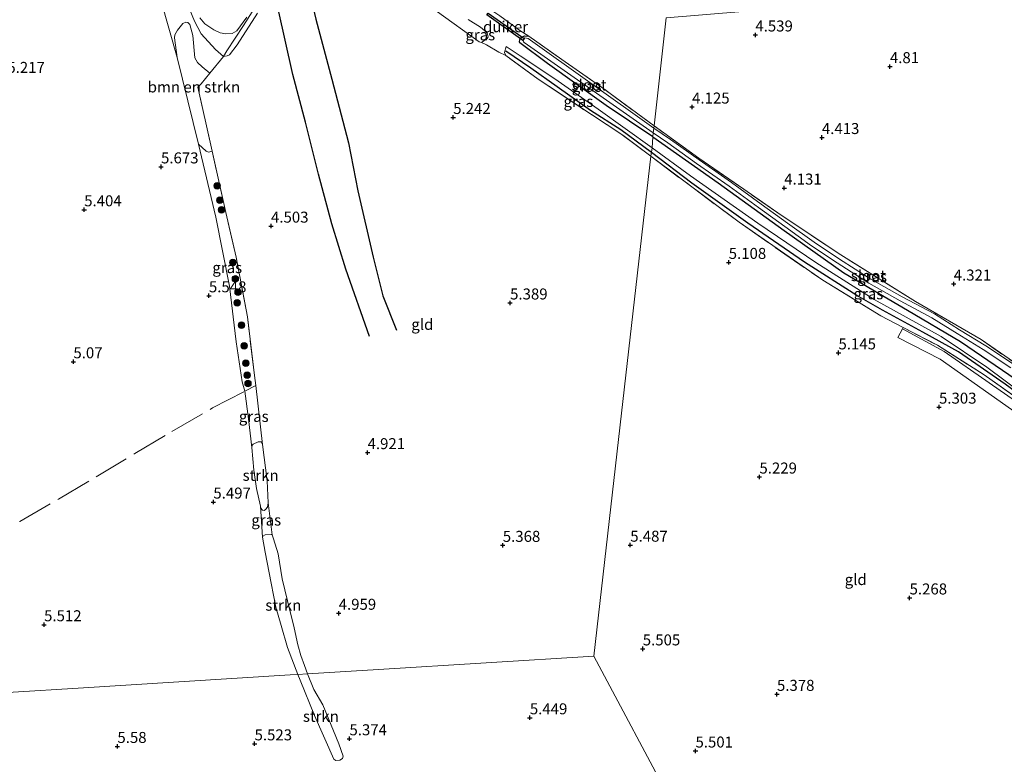
# Model space of a CAD drawing. Units: metres. Extents: x 202021 to 210008, y 468749 to 475003.
# Drawn here: x 208636 to 208860, y 470191 to 470360 of the extents above; entities that cross this region are included whole.
import ezdxf
from ezdxf.enums import TextEntityAlignment as Align

# ---------------------------------------------------------------- set-up
doc = ezdxf.new("R2010")
doc.units = ezdxf.units.M
doc.linetypes.add('IE-TERREINAFSCHEIDING', pattern=[10, 8, -2])
doc.layers.get('0').update_dxf_attribs({"lineweight": 25})
for name, color, linetype, lineweight in [('B-ME-GR-BOMENSTRUIKEN-GV-B6', 93, 'Continuous', 18), ('B-ME-GR-BOOM-S-B1', 93, 'Continuous', 18), ('B-ME-GR-STRUIKEN-GV-B6', 93, 'Continuous', 18), ('B-ME-GW-GRONDWERKLIJN-L-B1', 10, 'Continuous', 25), ('B-ME-GW-HOOGTEPUNT-S-B1', 10, 'Continuous', 25), ('B-ME-GW-INSTEEKWATERGANG-L-B1', 10, 'Continuous', 25), ('B-ME-GW-KRUINLIJN-L-B1', 93, 'Continuous', 18), ('B-ME-GW-TEENLIJN-L-B1', 93, 'Continuous', 18), ('B-ME-IE-GRASLAND-GV-B6', 93, 'Continuous', 18), ('B-ME-IE-GRONDWERKLIJN-GROND_INGERICHT-GV-B6', 253, 'Continuous', 18), ('B-ME-IE-HULPGEOMETRIE-L-B1', 53, 'Continuous', 18), ('B-ME-IE-TERREINAFSCHEIDING-HAAG-L-B1', 10, 'Continuous', 25), ('B-ME-IE-TERREINAFSCHEIDING-RASTERHEKWERK-L-B1', 8, 'IE-TERREINAFSCHEIDING', 18), ('B-ME-KW-DUIKER-GV-B6', 10, 'Continuous', 25), ('B-ME-OG-BREUK-L-B1', 10, 'Continuous', 25), ('B-ME-OG-WATER-GV-B6', 153, 'Continuous', 18), ('B-ME-VH-VERH_SOORT-ONVERHARD-GV-B6', 8, 'Continuous', 18)]:
    doc.layers.add(name, color=color, linetype=linetype, lineweight=lineweight)
doc.styles.add('NLCS-ISO', font='NLCS-ISO.TTF')

# ---------------------------------------------------------------- blocks, each defined once
blk = doc.blocks.new('boom')
blk.add_hatch(color=256).paths.add_polyline_path([(-0.75, 0, 1), (0.75, 0, 1)])
blk.add_circle((0, 0), 0.75)
blk = doc.blocks.new('hoogtepunt')
for p, q in [((-0.5, 0), (0.5, 0)), ((0, 0.5), (0, -0.5))]:
    blk.add_line(p, q)

msp = doc.modelspace()

# ---------------------------------------------------------------- linework, layer by layer
at = {"layer": 'B-ME-GR-BOMENSTRUIKEN-GV-B6'}
for points in [[(208738.14, 470359.9, 4.2), (208740.93, 470358.17, 4.48), (208742.48, 470356.89, 4.77), (208742.71, 470355.96, 4.77), (208742.43, 470355.55, 4.86), (208741.16, 470354.66, 4.96), (208740.62, 470354.79, 4.96), (208734.96, 470358.89, 4.86), (208728.73, 470363.36, 4.86)], [(208672.04, 470351.25, 5.18), (208671.39, 470355.72, 4.88), (208671.51, 470356.42, 4.88), (208672.1, 470357.48, 4.88), (208673.31, 470358.94, 4.59), (208673.98, 470359.27, 4.49), (208674.44, 470359.2, 4.39), (208674.92, 470358.78, 4.2), (208675.58, 470356.21, 4.39), (208676.06, 470351.16, 4.79), (208676.63, 470350.08, 4.79), (208677.69, 470349.13, 4.69), (208679.44, 470347.66, 4.54), (208677.49, 470345.28, 4.75), (208676.7, 470344.52, 4.87), (208679.98, 470329.94, 5.03), (208679.14, 470329.76, 5.03), (208678.65, 470329.97, 5.03), (208676.89, 470331.57, 5.37), (208672.04, 470351.25, 5.18)]]:
    msp.add_polyline3d(points, dxfattribs=at)
at = {"layer": 'B-ME-GR-STRUIKEN-GV-B6'}
for points in [[(208691.44, 470263.29, 4.79), (208692.47, 470255.04, 4.79), (208692.72, 470250, 4.93), (208692.58, 470249.06, 4.93), (208692.13, 470248.5, 5.14), (208691.76, 470248.29, 5.36), (208691.45, 470248.35, 5.36), (208691.07, 470248.8, 5.5), (208690.93, 470249.31, 5.64), (208690.05, 470253.3, 5.64), (208689.44, 470257.44, 5.43), (208688.99, 470262.62, 5.57), (208689.07, 470263.17, 5.43), (208689.28, 470263.4, 5.29), (208690.45, 470263.86, 5.22), (208691.15, 470263.93, 4.93), (208691.22, 470263.85, 4.79), (208691.44, 470263.29, 4.79)], [(208691.43, 470242.24, 5.56), (208691.52, 470242.49, 5.56), (208692.03, 470242.75, 5.42), (208693.4, 470242.84, 5.14), (208693.49, 470242.81, 5), (208693.6, 470242.75, 5), (208693.92, 470241.88, 5), (208695.01, 470238.47, 4.92), (208695.91, 470232.74, 4.92), (208697.07, 470227.73, 5), (208698.61, 470221.66, 5.14), (208699.46, 470217.78, 5.14), (208700.14, 470215.32, 5.14), (208700.95, 470213.09, 5.14), (208701.62, 470211.18, 5.22), (208699.42, 470211.03, 5.35), (208697.06, 470217.13, 5.56), (208695.68, 470222.15, 5.7), (208694.46, 470226.3, 5.63), (208693.39, 470231.75, 5.7), (208692.01, 470238.79, 5.49), (208691.43, 470242.24, 5.56)], [(208699.42, 470211.03, 5.35), (208701.62, 470211.18, 5.22), (208703.07, 470207.63, 4.93), (208705.11, 470204.12, 5.1), (208708.76, 470195.27, 5.35), (208709.76, 470192.47, 5.35), (208709.56, 470191.95, 5.35), (208708.95, 470191.56, 5.27), (208708.09, 470191.5, 5.27), (208707.6, 470191.8, 5.35), (208703.24, 470201.67, 5.35), (208699.97, 470209.76, 5.35), (208699.42, 470211.03, 5.35)]]:
    msp.add_polyline3d(points, dxfattribs=at)
at = {"layer": 'B-ME-GW-GRONDWERKLIJN-L-B1'}
msp.add_polyline3d([(208700.6, 470372.54, 5.31), (208703.53, 470359.96, 5.24), (208707.13, 470346.29, 5.18), (208710.94, 470331.88, 5.24), (208713.09, 470320.92, 5.24), (208716.56, 470305.85, 5.24), (208718.78, 470297.06, 5.18), (208721.83, 470289.3, 5.18)], dxfattribs=at)
at = {"layer": 'B-ME-GW-INSTEEKWATERGANG-L-B1'}
for points in [[(208780.1, 470333.24, 4.18), (208769.48, 470340.37, 4.09), (208756.18, 470349.86, 4.16), (208749.9, 470354.6, 4.23), (208749.8, 470354.82, 4.23), (208749.86, 470355.25, 4.23), (208750.05, 470355.66, 4.23), (208750.31, 470355.9, 4.23), (208750.95, 470356.16, 4.23), (208751.9, 470356.12, 4.23)], [(208780.1, 470333.24, 4.18), (208794.91, 470322.74, 4.2), (208809.94, 470311.9, 4.37), (208823.46, 470302.33, 4.46), (208837.94, 470293.85, 4.6), (208849.99, 470286.72, 4.6), (208870.53, 470272.67, 4.67), (208877.2, 470267.5, 4.79), (208878.06, 470267.13, 4.79), (208878.48, 470267.17, 4.82), (208879.03, 470267.38, 4.84), (208879.54, 470267.92, 4.82), (208879.74, 470268.55, 4.77), (208879.7, 470269.45, 4.69)]]:
    msp.add_polyline3d(points, dxfattribs=at)
at = {"layer": 'B-ME-GW-KRUINLIJN-L-B1'}
msp.add_polyline3d([(208690.28, 470361.31, 4.2), (208685.68, 470354.14, 4.28), (208683.94, 470351.82, 4.2), (208683.4, 470351.6, 4.2), (208682.56, 470351.47, 4.2), (208680.74, 470353.07, 4.2), (208677.45, 470356.66, 4.12), (208676, 470359.48, 4.12), (208673.98, 470364.33, 4.2)], dxfattribs=at)
at = {"layer": 'B-ME-GW-TEENLIJN-L-B1'}
for points in [[(208746.74, 470353.72, 4.53), (208749.95, 470351.65, 4.24), (208757.8, 470346.4, 4.07), (208767.68, 470339.51, 4.12), (208779.98, 470330.73, 4.81)], [(208878.53, 470266.28, 4.91), (208876.58, 470266.38, 4.96), (208875.07, 470266.95, 4.96), (208873.55, 470267.77, 4.96), (208856.02, 470280.89, 4.74), (208845.58, 470287.86, 4.74), (208830.41, 470296.25, 4.77), (208817.12, 470304.62, 4.71), (208803.95, 470313.61, 4.69), (208788.65, 470324.37, 4.41), (208779.98, 470330.73, 4.81)]]:
    msp.add_polyline3d(points, dxfattribs=at)
at = {"layer": 'B-ME-IE-GRASLAND-GV-B6'}
for points in [[(208676, 470359.48, 4.12), (208677.45, 470356.66, 4.12), (208680.74, 470353.07, 4.2), (208682.56, 470351.47, 4.2), (208679.44, 470347.66, 4.54), (208677.69, 470349.13, 4.69), (208676.63, 470350.08, 4.79), (208676.06, 470351.16, 4.79), (208675.58, 470356.21, 4.39), (208674.92, 470358.78, 4.2), (208674.44, 470359.2, 4.39), (208673.98, 470359.27, 4.49), (208673.31, 470358.94, 4.59), (208672.1, 470357.48, 4.88), (208671.51, 470356.42, 4.88), (208671.39, 470355.72, 4.88), (208672.04, 470351.25, 5.18), (208668.42, 470364.06, 4.98)], [(208676, 470359.48, 4.12), (208673.98, 470364.33, 4.2)], [(208673.98, 470364.33, 4.2), (208676, 470359.48, 4.12)], [(208690.28, 470361.31, 4.2), (208685.68, 470354.14, 4.28), (208683.94, 470351.82, 4.2), (208683.4, 470351.6, 4.2), (208682.56, 470351.47, 4.2), (208680.74, 470353.07, 4.2), (208677.45, 470356.66, 4.12), (208676, 470359.48, 4.12)], [(208677.2, 470360.24, 3.93), (208678.29, 470358.92, 3.93), (208680.36, 470357.56, 3.93), (208681.81, 470356.87, 3.93), (208683.1, 470356.62, 3.93), (208684.54, 470356.72, 3.93), (208685.62, 470357.32, 3.93), (208687.82, 470360.43, 3.93)], [(208745.32, 470360.69, 4.58), (208749.89, 470357.36, 4.53), (208751.9, 470356.12, 4.23), (208750.95, 470356.16, 4.23), (208750.31, 470355.9, 4.23), (208750.05, 470355.66, 4.23), (208749.86, 470355.25, 4.23), (208749.8, 470354.82, 4.23), (208749.9, 470354.6, 4.23), (208756.18, 470349.86, 4.16), (208769.48, 470340.37, 4.09), (208780.1, 470333.24, 4.18), (208779.98, 470330.73, 4.81)], [(208779.98, 470330.73, 4.81), (208767.68, 470339.51, 4.12), (208757.8, 470346.4, 4.07), (208749.95, 470351.65, 4.24), (208746.74, 470353.72, 4.53), (208746.4, 470352.36, 4.65), (208746.67, 470351.7, 4.76), (208745.09, 470352.49, 4.96), (208742.27, 470354.12, 5.01), (208741.16, 470354.66, 4.96), (208742.43, 470355.55, 4.86), (208742.71, 470355.96, 4.77), (208742.48, 470356.89, 4.77), (208740.93, 470358.17, 4.48), (208738.14, 470359.9, 4.2)], [(208780.31, 470335.21, 3.78), (208751.81, 470355.53, 3.81), (208751.02, 470355.68, 3.81), (208750.88, 470355.54, 3.81), (208750.58, 470355.13, 3.81), (208750.72, 470354.84, 3.81), (208750.88, 470354.64, 3.81), (208780.19, 470334.09, 3.78), (208780.1, 470333.24, 4.18), (208769.48, 470340.37, 4.09), (208756.18, 470349.86, 4.16), (208749.9, 470354.6, 4.23), (208749.8, 470354.82, 4.23), (208749.86, 470355.25, 4.23), (208750.05, 470355.66, 4.23), (208750.31, 470355.9, 4.23), (208750.95, 470356.16, 4.23), (208751.9, 470356.12, 4.23), (208759.41, 470350.8, 4.02), (208768.96, 470344.13, 4.02), (208780.37, 470335.69, 4.12), (208780.31, 470335.21, 3.78)], [(208779.98, 470330.73, 4.81), (208779.63, 470328.79, 5.05), (208772.84, 470333.92, 4.94), (208763.25, 470340.16, 4.88), (208754.08, 470346.33, 4.82), (208746.67, 470351.7, 4.76), (208746.4, 470352.36, 4.65), (208746.74, 470353.72, 4.53), (208749.95, 470351.65, 4.24), (208757.8, 470346.4, 4.07), (208767.68, 470339.51, 4.12), (208779.98, 470330.73, 4.81)], [(208870.53, 470272.67, 4.67), (208849.99, 470286.72, 4.6), (208837.94, 470293.85, 4.6), (208823.46, 470302.33, 4.46), (208809.94, 470311.9, 4.37), (208794.91, 470322.74, 4.2), (208780.1, 470333.24, 4.18), (208780.19, 470334.09, 3.78)], [(208780.19, 470334.09, 3.78), (208783.53, 470331.82, 3.78), (208790.04, 470327.15, 3.78), (208797.41, 470322, 3.78), (208804.13, 470317.13, 3.78), (208810.1, 470312.82, 3.78), (208816.16, 470308.48, 3.78), (208821.97, 470304.55, 3.78), (208829.15, 470299.97, 3.78), (208836.28, 470295.96, 3.78), (208843.48, 470292.07, 3.78), (208849.24, 470288.51, 3.78), (208855.19, 470284.88, 3.78), (208861.47, 470280.7, 3.78)], [(208862.04, 470281.52, 3.78), (208855.73, 470285.72, 3.78), (208849.77, 470289.36, 3.78), (208844.08, 470293, 3.78), (208836.76, 470296.84, 3.78), (208829.66, 470300.83, 3.78), (208822.52, 470305.38, 3.78), (208816.73, 470309.3, 3.78), (208810.68, 470313.63, 3.78), (208804.72, 470317.94, 3.78), (208797.99, 470322.82, 3.78), (208790.62, 470327.96, 3.78), (208784.1, 470332.64, 3.78), (208780.31, 470335.21, 3.78), (208780.37, 470335.69, 4.12), (208790.53, 470328.35, 4.3), (208800.74, 470321.33, 4.3), (208809.25, 470315.41, 4.46), (208822.81, 470306.37, 4.46), (208839.79, 470295.82, 4.44), (208854.66, 470287.13, 4.44), (208867.66, 470278.18, 4.42)], [(208676.89, 470331.57, 5.37), (208678.65, 470329.97, 5.03), (208679.14, 470329.76, 5.03), (208679.98, 470329.94, 5.03), (208683.05, 470316, 5.03), (208685.43, 470305.9, 4.95), (208687.99, 470292.34, 4.79), (208689.59, 470279.01, 4.79), (208689.92, 470276.72, 5.17), (208687.42, 470275.42, 5.49), (208686.76, 470277.51, 5.57), (208685.45, 470286.64, 5.47), (208683.94, 470299.25, 5.47), (208680.84, 470314.99, 5.37), (208676.89, 470331.57, 5.37)], [(208873.55, 470267.77, 4.96), (208856.02, 470280.89, 4.74), (208845.58, 470287.86, 4.74), (208830.41, 470296.25, 4.77), (208817.12, 470304.62, 4.71), (208803.95, 470313.61, 4.69), (208788.65, 470324.37, 4.41), (208779.98, 470330.73, 4.81), (208780.1, 470333.24, 4.18), (208794.91, 470322.74, 4.2), (208809.94, 470311.9, 4.37), (208823.46, 470302.33, 4.46), (208837.94, 470293.85, 4.6), (208849.99, 470286.72, 4.6), (208870.53, 470272.67, 4.67)], [(208779.98, 470330.73, 4.81), (208788.65, 470324.37, 4.41), (208803.95, 470313.61, 4.69), (208817.12, 470304.62, 4.71), (208830.41, 470296.25, 4.77), (208845.58, 470287.86, 4.74), (208856.02, 470280.89, 4.74), (208873.55, 470267.77, 4.96), (208875.07, 470266.95, 4.96), (208876.58, 470266.38, 4.96), (208878.53, 470266.28, 4.91), (208877.74, 470265.5, 5.18), (208876.31, 470264.34, 5.31), (208855.38, 470279.15, 5.37), (208844.78, 470285.83, 5.37), (208836.99, 470289.91, 5.37), (208831.93, 470292.57, 5.46), (208818.69, 470300.61, 5.32), (208799.7, 470313.79, 4.99), (208779.63, 470328.79, 5.05), (208779.98, 470330.73, 4.81)], [(208866.73, 470270.2, 5.37), (208846.28, 470284.4, 5.37), (208836.83, 470289.6, 5.37), (208836.99, 470289.91, 5.37), (208844.78, 470285.83, 5.37), (208855.38, 470279.15, 5.37), (208876.31, 470264.34, 5.31)], [(208691.44, 470263.29, 4.79), (208691.22, 470263.85, 4.79), (208691.15, 470263.93, 4.93), (208690.45, 470263.86, 5.22), (208689.28, 470263.4, 5.29), (208689.07, 470263.17, 5.43), (208688.99, 470262.62, 5.57), (208688.23, 470269.15, 5.28), (208687.42, 470275.42, 5.49), (208689.92, 470276.72, 5.17), (208691.44, 470263.29, 4.79)], [(208691.43, 470242.24, 5.56), (208690.93, 470249.31, 5.64), (208691.07, 470248.8, 5.5), (208691.45, 470248.35, 5.36), (208691.76, 470248.29, 5.36), (208692.13, 470248.5, 5.14), (208692.58, 470249.06, 4.93), (208692.72, 470250, 4.93), (208693.6, 470242.75, 5), (208693.49, 470242.81, 5), (208693.4, 470242.84, 5.14), (208692.03, 470242.75, 5.42), (208691.52, 470242.49, 5.56), (208691.43, 470242.24, 5.56)]]:
    msp.add_polyline3d(points, dxfattribs=at)
at = {"layer": 'B-ME-IE-GRONDWERKLIJN-GROND_INGERICHT-GV-B6'}
for points in [[(208867.66, 470278.18, 4.42), (208854.66, 470287.13, 4.44), (208839.79, 470295.82, 4.44), (208822.81, 470306.37, 4.46), (208809.25, 470315.41, 4.46), (208800.74, 470321.33, 4.3), (208790.53, 470328.35, 4.3), (208780.37, 470335.69, 4.12), (208783.15, 470360.26, 4.42), (208800.52, 470361.67, 4.71), (208849.37, 470365.62, 5.3), (208898.22, 470369.57, 6.35)], [(208668.42, 470364.06, 4.98), (208672.04, 470351.25, 5.18), (208676.89, 470331.57, 5.37), (208680.84, 470314.99, 5.37), (208683.94, 470299.25, 5.47), (208685.45, 470286.64, 5.47), (208686.76, 470277.51, 5.57), (208687.42, 470275.42, 5.49), (208688.23, 470269.15, 5.28), (208688.99, 470262.62, 5.57), (208689.44, 470257.44, 5.43), (208690.05, 470253.3, 5.64), (208690.93, 470249.31, 5.64), (208691.43, 470242.24, 5.56), (208692.01, 470238.79, 5.49), (208693.39, 470231.75, 5.7), (208694.46, 470226.3, 5.63), (208695.68, 470222.15, 5.7), (208697.06, 470217.13, 5.56), (208699.42, 470211.03, 5.35), (208697.71, 470210.93, 5.56), (208648.3, 470207.86, 5.62), (208598.9, 470204.8, 5.88)], [(208728.73, 470363.36, 4.86), (208734.96, 470358.89, 4.86), (208740.62, 470354.79, 4.96), (208741.16, 470354.66, 4.96), (208742.27, 470354.12, 5.01), (208745.09, 470352.49, 4.96), (208746.67, 470351.7, 4.76), (208754.08, 470346.33, 4.82), (208763.25, 470340.16, 4.88), (208772.84, 470333.92, 4.94), (208779.63, 470328.79, 5.05), (208777.9, 470313.57, 5.11), (208772.3, 470264.39, 5.55), (208766.71, 470215.2, 5.45), (208717.78, 470212.17, 5.18), (208701.62, 470211.18, 5.22), (208700.95, 470213.09, 5.14), (208700.14, 470215.32, 5.14), (208699.46, 470217.78, 5.14), (208698.61, 470221.66, 5.14), (208697.07, 470227.73, 5), (208695.91, 470232.74, 4.92), (208695.01, 470238.47, 4.92), (208693.92, 470241.88, 5), (208693.6, 470242.75, 5), (208692.72, 470250, 4.93), (208692.47, 470255.04, 4.79), (208691.44, 470263.29, 4.79)], [(208691.44, 470263.29, 4.79), (208689.92, 470276.72, 5.17), (208689.59, 470279.01, 4.79), (208687.99, 470292.34, 4.79), (208685.43, 470305.9, 4.95), (208683.05, 470316, 5.03), (208679.98, 470329.94, 5.03), (208676.7, 470344.52, 4.87), (208677.49, 470345.28, 4.75), (208679.44, 470347.66, 4.54), (208682.56, 470351.47, 4.2), (208683.4, 470351.6, 4.2), (208683.94, 470351.82, 4.2), (208685.68, 470354.14, 4.28), (208690.28, 470361.31, 4.2)], [(208783.15, 470360.26, 4.42), (208780.37, 470335.69, 4.12), (208768.96, 470344.13, 4.02), (208759.41, 470350.8, 4.02), (208751.9, 470356.12, 4.23), (208749.89, 470357.36, 4.53), (208745.32, 470360.69, 4.58)], [(208869.27, 470182.33, 5.4), (208844.59, 470164.07, 5.62), (208822.66, 470148.44, 5.65), (208814.63, 470142.14, 5.59), (208808.05, 470137.48, 5.65), (208784.92, 470180.96, 5.66), (208766.71, 470215.2, 5.45), (208772.3, 470264.39, 5.55), (208777.9, 470313.57, 5.11), (208779.63, 470328.79, 5.05), (208799.7, 470313.79, 4.99), (208818.69, 470300.61, 5.32), (208831.93, 470292.57, 5.46), (208836.99, 470289.91, 5.37)], [(208836.99, 470289.91, 5.37), (208836.83, 470289.6, 5.37), (208835.8, 470287.62, 5.37), (208845.36, 470282.69, 5.37), (208865.42, 470268.5, 5.37)], [(208598.9, 470204.8, 5.88), (208648.3, 470207.86, 5.62), (208697.71, 470210.93, 5.56), (208699.42, 470211.03, 5.35), (208699.97, 470209.76, 5.35), (208703.24, 470201.67, 5.35), (208707.6, 470191.8, 5.35), (208708.09, 470191.5, 5.27), (208708.95, 470191.56, 5.27), (208709.56, 470191.95, 5.35), (208709.76, 470192.47, 5.35), (208708.76, 470195.27, 5.35), (208705.11, 470204.12, 5.1), (208703.07, 470207.63, 4.93), (208701.62, 470211.18, 5.22), (208717.78, 470212.17, 5.18), (208766.71, 470215.2, 5.45), (208784.92, 470180.96, 5.66)]]:
    msp.add_polyline3d(points, dxfattribs=at)
at = {"layer": 'B-ME-IE-HULPGEOMETRIE-L-B1'}
for points in [[(208783.15, 470360.26, 4.42), (208780.37, 470335.69, 4.12), (208780.31, 470335.21, 3.78), (208780.19, 470334.09, 3.78), (208780.1, 470333.24, 4.18), (208779.98, 470330.73, 4.81), (208779.63, 470328.79, 5.05), (208777.9, 470313.57, 5.11), (208772.3, 470264.39, 5.55), (208766.71, 470215.2, 5.45)], [(208766.71, 470215.2, 5.45), (208717.78, 470212.17, 5.18), (208701.62, 470211.18, 5.22), (208699.42, 470211.03, 5.35), (208697.71, 470210.93, 5.56), (208648.3, 470207.86, 5.62), (208598.9, 470204.8, 5.88), (208597.34, 470204.7, 6.06), (208593.59, 470204.47, 6.02), (208591.8, 470204.36, 5.86), (208577.64, 470203.48, 5.21), (208528.24, 470200.42, 4.95), (208478.83, 470197.35, 4.57), (208429.43, 470194.29, 4.4), (208380.03, 470191.23, 4.09), (208330.62, 470188.16, 3.92), (208329.48, 470188.09, 3.61), (208325.26, 470187.83, 3.61), (208323.8, 470187.74, 3.86), (208322.84, 470187.68, 3.87), (208310.72, 470186.93, 4.22), (208289.49, 470185.61, 4.7), (208282.2, 470185.16, 5.17)], [(208766.71, 470215.2, 5.45), (208784.92, 470180.96, 5.66), (208808.05, 470137.48, 5.65), (208809.12, 470135.48, 5.56), (208825.41, 470104.84, 5.88), (208848.66, 470061.13, 5.36), (208871.91, 470017.43, 5.54), (208895.15, 469973.73, 6.04)]]:
    msp.add_polyline3d(points, dxfattribs=at)
at = {"layer": 'B-ME-IE-TERREINAFSCHEIDING-HAAG-L-B1'}
for points in [[(208779.79, 470329.69, 4.78), (208772.8, 470334.8, 4.6), (208765.94, 470339.18, 4.6), (208758.4, 470344.61, 4.43), (208752.35, 470348.8, 4.37), (208746.67, 470352.68, 4.54)], [(208876.58, 470265.38, 5.12), (208872.46, 470267.93, 5.21), (208860.12, 470276.97, 5.18), (208849.51, 470284.37, 5.15), (208841.48, 470288.83, 5.45), (208832.27, 470293.8, 5.31), (208826.46, 470297.17, 5.23), (208814.54, 470304.74, 5.04), (208801.67, 470313.63, 4.82), (208788.93, 470322.69, 4.74), (208779.79, 470329.69, 4.78)]]:
    msp.add_polyline3d(points, dxfattribs=at)
at = {"layer": 'B-ME-IE-TERREINAFSCHEIDING-RASTERHEKWERK-L-B1'}
for points in [[(208627.43, 470240.96, 5.47), (208636.27, 470245.81, 5.41), (208645.1, 470250.89, 5.35), (208653.61, 470255.93, 5.43), (208662.41, 470261.25, 5.35), (208670.84, 470266.24, 5.59), (208680.09, 470271.6, 5.67), (208687.42, 470275.42, 5.49), (208689.92, 470276.72, 5.17), (208689.59, 470279.01, 4.79), (208687.99, 470292.34, 4.79), (208685.43, 470305.9, 4.95), (208683.05, 470316, 5.03), (208679.98, 470329.94, 5.03), (208676.7, 470344.52, 4.87), (208677.49, 470345.28, 4.75), (208679.44, 470347.66, 4.54), (208682.56, 470351.47, 4.2), (208683.3, 470352.8, 4.1), (208687.1, 470358.53, 4.19), (208692.3, 470366.78, 4.1)], [(208743.09, 470362.21, 4.16), (208745.32, 470360.69, 4.58), (208749.89, 470357.36, 4.53), (208751.9, 470356.12, 4.23)], [(208751.9, 470356.12, 4.23), (208759.41, 470350.8, 4.02), (208768.96, 470344.13, 4.02), (208780.37, 470335.69, 4.12)], [(208741.16, 470354.66, 4.96), (208742.27, 470354.12, 5.01), (208745.09, 470352.49, 4.96), (208746.67, 470351.7, 4.76)], [(208779.63, 470328.79, 5.05), (208772.84, 470333.92, 4.94), (208763.25, 470340.16, 4.88), (208754.08, 470346.33, 4.82), (208746.67, 470351.7, 4.76), (208746.4, 470352.36, 4.65), (208746.74, 470353.72, 4.53)], [(208879.7, 470269.45, 4.69), (208878.54, 470270.31, 4.58), (208867.66, 470278.18, 4.42), (208854.66, 470287.13, 4.44), (208839.79, 470295.82, 4.44), (208822.81, 470306.37, 4.46), (208809.25, 470315.41, 4.46), (208800.74, 470321.33, 4.3), (208790.53, 470328.35, 4.3), (208780.37, 470335.69, 4.12)], [(208779.63, 470328.79, 5.05), (208799.7, 470313.79, 4.99), (208818.69, 470300.61, 5.32), (208831.93, 470292.57, 5.46), (208836.99, 470289.91, 5.37), (208844.78, 470285.83, 5.37), (208855.38, 470279.15, 5.37), (208876.31, 470264.34, 5.31), (208877.74, 470265.5, 5.18), (208878.53, 470266.28, 4.91)]]:
    msp.add_polyline3d(points, dxfattribs=at)
at = {"layer": 'B-ME-KW-DUIKER-GV-B6'}
msp.add_polyline3d([(208750.58, 470355.13, 3.81), (208742.42, 470360.93, 3.81), (208742.71, 470361.34, 3.81), (208750.87, 470355.54, 3.81), (208750.58, 470355.13, 3.81)], dxfattribs=at)
at = {"layer": 'B-ME-OG-BREUK-L-B1'}
msp.add_polyline3d([(208715.73, 470287.81, 4.97), (208710.34, 470303.17, 4.9), (208707.18, 470313.43, 4.84), (208704.1, 470324.76, 4.77), (208701.15, 470336.57, 4.84), (208698.3, 470347.42, 4.84), (208694.94, 470362.33, 4.77)], dxfattribs=at)
at = {"layer": 'B-ME-OG-WATER-GV-B6'}
for points in [[(208687.82, 470360.43, 3.93), (208685.62, 470357.32, 3.93), (208684.54, 470356.72, 3.93), (208683.1, 470356.62, 3.93), (208681.81, 470356.87, 3.93), (208680.36, 470357.56, 3.93), (208678.29, 470358.92, 3.93), (208677.2, 470360.24, 3.93)], [(208780.19, 470334.09, 3.78), (208750.88, 470354.64, 3.81), (208750.72, 470354.84, 3.81), (208750.58, 470355.13, 3.81), (208750.88, 470355.54, 3.81), (208751.02, 470355.68, 3.81), (208751.81, 470355.53, 3.81), (208780.31, 470335.21, 3.78), (208780.19, 470334.09, 3.78)], [(208780.19, 470334.09, 3.78), (208780.31, 470335.21, 3.78), (208784.1, 470332.64, 3.78), (208790.62, 470327.96, 3.78), (208797.99, 470322.82, 3.78), (208804.72, 470317.94, 3.78), (208810.68, 470313.63, 3.78), (208816.73, 470309.3, 3.78), (208822.52, 470305.38, 3.78), (208829.66, 470300.83, 3.78), (208836.76, 470296.84, 3.78), (208844.08, 470293, 3.78), (208849.77, 470289.36, 3.78), (208855.73, 470285.72, 3.78), (208862.04, 470281.52, 3.78)], [(208861.47, 470280.7, 3.78), (208855.19, 470284.88, 3.78), (208849.24, 470288.51, 3.78), (208843.48, 470292.07, 3.78), (208836.28, 470295.96, 3.78), (208829.15, 470299.97, 3.78), (208821.97, 470304.55, 3.78), (208816.16, 470308.48, 3.78), (208810.1, 470312.82, 3.78), (208804.13, 470317.13, 3.78), (208797.41, 470322, 3.78), (208790.04, 470327.15, 3.78), (208783.53, 470331.82, 3.78), (208780.19, 470334.09, 3.78)]]:
    msp.add_polyline3d(points, dxfattribs=at)
at = {"layer": 'B-ME-VH-VERH_SOORT-ONVERHARD-GV-B6'}
msp.add_polyline3d([(208912.34, 470224.6, 5.42), (208909.19, 470228.95, 5.39), (208901.06, 470238.28, 5.28), (208888.89, 470249.8, 5.31), (208876.07, 470260.63, 5.31), (208865.42, 470268.5, 5.37), (208845.36, 470282.69, 5.37), (208835.8, 470287.62, 5.37), (208836.83, 470289.6, 5.37), (208846.28, 470284.4, 5.37), (208866.73, 470270.2, 5.37), (208876.45, 470263.3, 5.31), (208877.65, 470262.45, 5.31), (208882.12, 470258.54, 5.31), (208890.37, 470251.33, 5.31), (208902.78, 470240.11, 5.28), (208914.59, 470226.41, 5.42), (208912.34, 470224.6, 5.42)], dxfattribs=at)

# ---------------------------------------------------------------- block references
at = {"layer": 'B-ME-GR-BOOM-S-B1', "rotation": 90}
for p in [(208681.14, 470322.1, 4.91), (208681.7, 470318.8, 5.1), (208682.11, 470316.64, 5.1), (208684.69, 470304.67, 5), (208685.24, 470300.93, 5), (208685.85, 470297.91, 5), (208685.68, 470295.48, 5.1), (208686.66, 470290.43, 5.1), (208687.27, 470285.73, 5.1), (208687.62, 470281.79, 5.19), (208687.93, 470279.03, 5.38), (208688.12, 470277.18, 5.47)]:
    msp.add_blockref('boom', p, dxfattribs=at)
at = {"layer": 'B-ME-GW-HOOGTEPUNT-S-B1', "rotation": 90}
for p in [(208803.39, 470356.38, 4.54), (208803.39, 470356.38, 4.54), (208833.96, 470349.18, 4.81), (208833.96, 470349.18, 4.81), (208789.02, 470340, 4.12), (208789.02, 470340, 4.12), (208734.74, 470337.63, 5.24), (208734.74, 470337.63, 5.24), (208818.51, 470333.07, 4.41), (208818.51, 470333.07, 4.41), (208668.36, 470326.4, 5.67), (208668.36, 470326.4, 5.67), (208809.95, 470321.58, 4.13), (208809.95, 470321.58, 4.13), (208650.9, 470316.65, 5.4), (208650.9, 470316.65, 5.4), (208693.35, 470312.93, 4.5), (208693.35, 470312.93, 4.5), (208797.34, 470304.69, 5.11), (208797.34, 470304.69, 5.11), (208848.46, 470299.77, 4.32), (208848.46, 470299.77, 4.32), (208679.24, 470297.1, 5.55), (208679.24, 470297.1, 5.55), (208747.67, 470295.47, 5.39), (208747.67, 470295.47, 5.39), (208822.28, 470284.13, 5.14), (208822.28, 470284.13, 5.14), (208648.45, 470282.1, 5.07), (208648.45, 470282.1, 5.07), (208845.12, 470271.79, 5.3), (208845.12, 470271.79, 5.3), (208715.29, 470261.45, 4.92), (208715.29, 470261.45, 4.92), (208804.32, 470255.91, 5.23), (208804.32, 470255.91, 5.23), (208680.25, 470250.22, 5.5), (208680.25, 470250.22, 5.5), (208746.01, 470240.38, 5.37), (208746.01, 470240.38, 5.37), (208774.97, 470240.42, 5.49), (208774.97, 470240.42, 5.49), (208838.43, 470228.43, 5.27), (208838.43, 470228.43, 5.27), (208708.72, 470224.94, 4.96), (208708.72, 470224.94, 4.96), (208641.79, 470222.34, 5.51), (208641.79, 470222.34, 5.51), (208777.81, 470216.85, 5.5), (208777.81, 470216.85, 5.5), (208808.3, 470206.52, 5.38), (208808.3, 470206.52, 5.38), (208752.16, 470201.19, 5.45), (208752.16, 470201.19, 5.45), (208658.45, 470194.68, 5.58), (208658.45, 470194.68, 5.58), (208689.61, 470195.27, 5.52), (208689.61, 470195.27, 5.52), (208711.17, 470196.42, 5.37), (208711.17, 470196.42, 5.37), (208789.79, 470193.64, 5.5), (208789.79, 470193.64, 5.5)]:
    msp.add_blockref('hoogtepunt', p, dxfattribs=at)

# ---------------------------------------------------------------- texts
at = {"layer": 'B-ME-GR-BOMENSTRUIKEN-GV-B6', "ltscale": 0.2, "style": 'NLCS-ISO'}
msp.add_text('bmn en strkn', height=2.5, dxfattribs=at).set_placement((208675.84, 470344.55), align=Align.MIDDLE_CENTER)
at = {"layer": 'B-ME-GR-STRUIKEN-GV-B6', "ltscale": 0.2, "style": 'NLCS-ISO'}
for p in [(208690.99, 470256.28), (208696.15, 470226.77), (208704.68, 470201.51)]:
    msp.add_text('strkn', height=2.5, dxfattribs=at).set_placement(p, align=Align.MIDDLE_CENTER)
at = {"layer": 'B-ME-GW-HOOGTEPUNT-S-B1', "ltscale": 0.2, "style": 'NLCS-ISO'}
for s, p in [('4.539', (208803.39, 470356.38, 4.54)), ('4.539', (208803.39, 470356.38, 4.54)), ('4.81', (208833.96, 470349.18, 4.81)), ('4.81', (208833.96, 470349.18, 4.81)), ('5.217', (208633.44, 470346.96, 5.22)), ('5.217', (208633.44, 470346.96, 5.22)), ('4.125', (208789.02, 470340, 4.12)), ('4.125', (208789.02, 470340, 4.12)), ('5.242', (208734.74, 470337.63, 5.24)), ('5.242', (208734.74, 470337.63, 5.24)), ('4.413', (208818.51, 470333.07, 4.41)), ('4.413', (208818.51, 470333.07, 4.41)), ('5.673', (208668.36, 470326.4, 5.67)), ('5.673', (208668.36, 470326.4, 5.67)), ('4.131', (208809.95, 470321.58, 4.13)), ('4.131', (208809.95, 470321.58, 4.13)), ('5.404', (208650.9, 470316.65, 5.4)), ('5.404', (208650.9, 470316.65, 5.4)), ('4.503', (208693.35, 470312.93, 4.5)), ('4.503', (208693.35, 470312.93, 4.5)), ('5.108', (208797.34, 470304.69, 5.11)), ('5.108', (208797.34, 470304.69, 5.11)), ('4.321', (208848.46, 470299.77, 4.32)), ('4.321', (208848.46, 470299.77, 4.32)), ('5.548', (208679.24, 470297.1, 5.55)), ('5.548', (208679.24, 470297.1, 5.55)), ('5.389', (208747.67, 470295.47, 5.39)), ('5.389', (208747.67, 470295.47, 5.39)), ('5.145', (208822.28, 470284.13, 5.14)), ('5.145', (208822.28, 470284.13, 5.14)), ('5.07', (208648.45, 470282.1, 5.07)), ('5.07', (208648.45, 470282.1, 5.07)), ('5.303', (208845.12, 470271.79, 5.3)), ('5.303', (208845.12, 470271.79, 5.3)), ('4.921', (208715.29, 470261.45, 4.92)), ('4.921', (208715.29, 470261.45, 4.92)), ('5.229', (208804.32, 470255.91, 5.23)), ('5.229', (208804.32, 470255.91, 5.23)), ('5.497', (208680.25, 470250.22, 5.5)), ('5.497', (208680.25, 470250.22, 5.5)), ('5.368', (208746.01, 470240.38, 5.37)), ('5.368', (208746.01, 470240.38, 5.37)), ('5.487', (208774.97, 470240.42, 5.49)), ('5.487', (208774.97, 470240.42, 5.49)), ('5.268', (208838.43, 470228.43, 5.27)), ('5.268', (208838.43, 470228.43, 5.27)), ('4.959', (208708.72, 470224.94, 4.96)), ('4.959', (208708.72, 470224.94, 4.96)), ('5.512', (208641.79, 470222.34, 5.51)), ('5.512', (208641.79, 470222.34, 5.51)), ('5.505', (208777.81, 470216.85, 5.5)), ('5.505', (208777.81, 470216.85, 5.5)), ('5.378', (208808.3, 470206.52, 5.38)), ('5.378', (208808.3, 470206.52, 5.38)), ('5.449', (208752.16, 470201.19, 5.45)), ('5.449', (208752.16, 470201.19, 5.45)), ('5.374', (208711.17, 470196.42, 5.37)), ('5.374', (208711.17, 470196.42, 5.37)), ('5.58', (208658.45, 470194.68, 5.58)), ('5.58', (208658.45, 470194.68, 5.58)), ('5.523', (208689.61, 470195.27, 5.52)), ('5.523', (208689.61, 470195.27, 5.52)), ('5.501', (208789.79, 470193.64, 5.5)), ('5.501', (208789.79, 470193.64, 5.5))]:
    msp.add_text(s, height=2.5, dxfattribs=at).set_placement(p, align=Align.BOTTOM_LEFT)
at = {"layer": 'B-ME-IE-GRASLAND-GV-B6', "ltscale": 0.2, "style": 'NLCS-ISO'}
for p in [(208740.89, 470356.4), (208765.08, 470344.7), (208763.19, 470341.26), (208683.4, 470303.49), (208829.92, 470301.41), (208829.08, 470297.54), (208689.43, 470269.67), (208692.26, 470246.12)]:
    msp.add_text('gras', height=2.5, dxfattribs=at).set_placement(p, align=Align.MIDDLE_CENTER)
at = {"layer": 'B-ME-IE-GRONDWERKLIJN-GROND_INGERICHT-GV-B6', "ltscale": 0.2, "style": 'NLCS-ISO'}
for p in [(208727.73, 470290.6), (208826.2, 470232.59)]:
    msp.add_text('gld', height=2.5, dxfattribs=at).set_placement(p, align=Align.MIDDLE_CENTER)
at = {"layer": 'B-ME-KW-DUIKER-GV-B6', "ltscale": 0.2, "style": 'NLCS-ISO'}
msp.add_text('duiker', height=2.5, dxfattribs=at).set_placement((208746.64, 470358.24), align=Align.MIDDLE_CENTER)
at = {"layer": 'B-ME-OG-WATER-GV-B6', "ltscale": 0.2, "style": 'NLCS-ISO'}
for p in [(208765.6, 470345), (208829.08, 470301.67)]:
    msp.add_text('sloot', height=2.5, dxfattribs=at).set_placement(p, align=Align.MIDDLE_CENTER)

doc.saveas('drawing.dxf')
